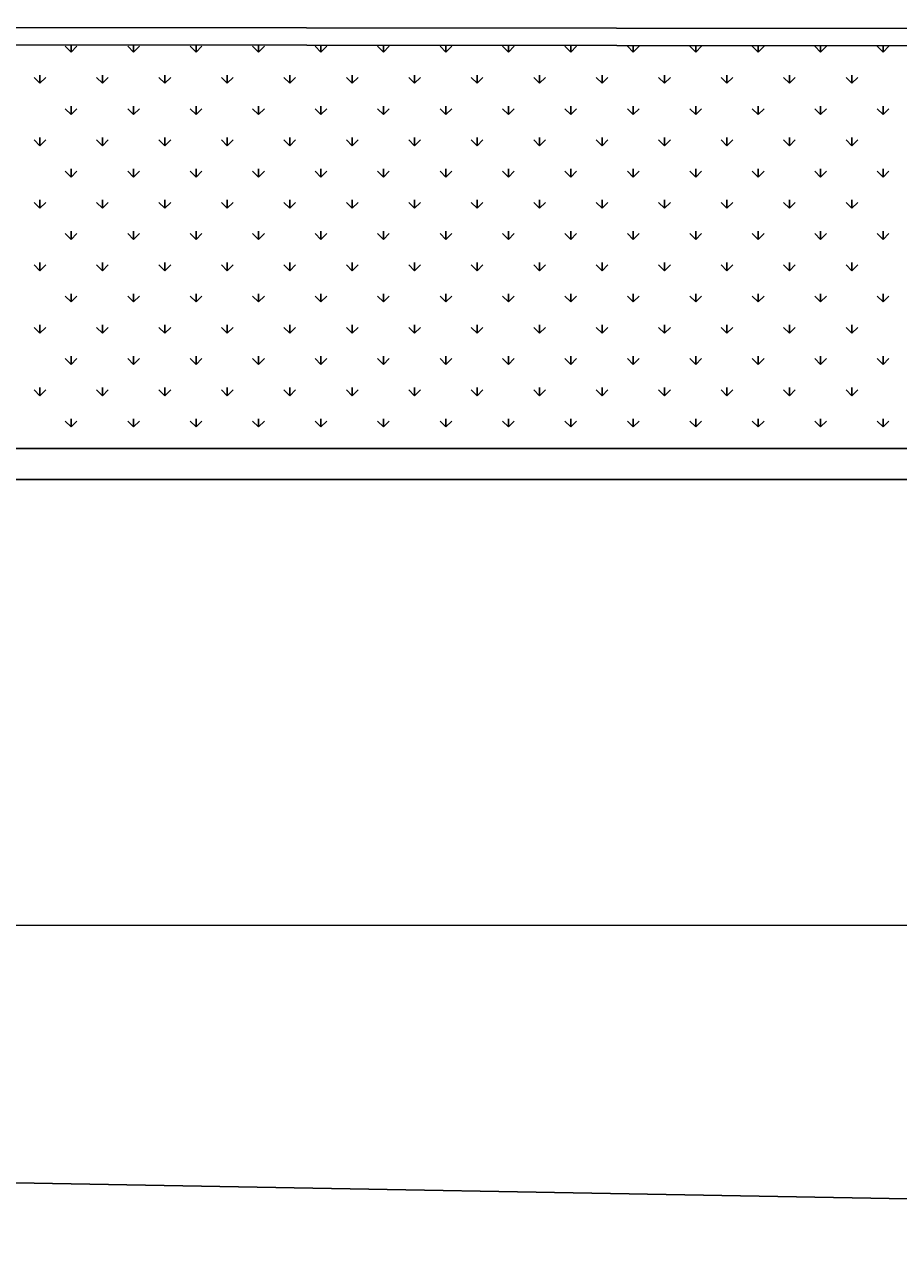
# Model space of a CAD drawing. Extents: x 1001570 to 1336582, y -3430 to 131379.
# Drawn here: x 1182065 to 1183461, y 77403 to 79344 of the extents above; entities that cross this region are included whole.
import ezdxf

# ---------------------------------------------------------------- set-up
doc = ezdxf.new("R2010")
doc.units = 0
doc.header["$LTSCALE"] = 100
doc.header["$MEASUREMENT"] = 0
doc.header["$PDMODE"] = 1
doc.layers.get('0').update_dxf_attribs({"linetype": 'CONTINUOUS'})
for name, color, linetype in [('DIM', 251, 'CONTINUOUS'), ('KICHTHUOC', 15, 'CONTINUOUS'), ('THAY', 7, 'CONTINUOUS'), ('TUONG', 1, 'CONTINUOUS'), ('ƯEWW', 7, 'CONTINUOUS')]:
    doc.layers.add(name, color=color, linetype=linetype)
doc.styles.add('vn', font='ARIALN.TTF')
doc.dimstyles.new('400', dxfattribs={"dimtxt": 1.5, "dimasz": 1.5, "dimexe": 1.5, "dimexo": 0, "dimgap": 0.5, "dimtad": 1, "dimdec": 0, "dimlfac": 400, "dimzin": 9, "dimdsep": 46, "dimtxsty": 'vn', "dimblk": 'ARCHTICK', "dimcen": 0, "dimdle": 1.5, "dimclrd": 3, "dimclre": 3, "dimclrt": 3, "dimadec": 0, "dimazin": 0, "dimtfac": 0.1, "dimtdec": 0, "dimtix": 1, "dimtmove": 2, "dimatfit": 3, "dimldrblk": 'ARCHTICK', "dimfxl": 1, "dimtolj": 1, "dimtzin": 9, "dimlwd": 9, "dimlwe": 9, "dimarcsym": 0})

# ---------------------------------------------------------------- blocks, each defined once
blk = doc.blocks.new('_ArchTick')
at = {"color": 0, "linetype": 'ByBlock', "const_width": 0.15}
blk.add_lwpolyline([(-0.5, -0.5), (0.5, 0.5)], dxfattribs=at)
blk = doc.blocks.new('*D428')
at = {"layer": 'KICHTHUOC', "color": 3, "lineweight": 9, "transparency": 16777216}
for p, q in [((1174139.4, 78616.7), (1174139.4, 77903.7)), ((1188855, 78237.5), (1188855, 77903.7)), ((1174137.9, 77905.2), (1188856.5, 77905.2))]:
    blk.add_line(p, q, dxfattribs=at)
at = {"layer": 'ƯEWW', "color": 0, "transparency": 16777216}
for p in [(1174139.4, 78616.7), (1188855, 78237.5), (1188855, 77905.2)]:
    blk.add_point(p, dxfattribs=at)
at = {"layer": 'KICHTHUOC', "color": 3, "lineweight": 9, "transparency": 16777216, "xscale": 1.5, "yscale": 1.5, "zscale": 1.5, "rotation": 180}
blk.add_blockref('_ArchTick', (1174139.4, 77905.2), dxfattribs=at)
at = {"layer": 'KICHTHUOC', "color": 3, "lineweight": 9, "transparency": 16777216, "xscale": 1.5, "yscale": 1.5, "zscale": 1.5}
blk.add_blockref('_ArchTick', (1188855, 77905.2), dxfattribs=at)
at = {"layer": 'KICHTHUOC', "color": 3, "transparency": 16777216, "insert": (1181497.2, 77906.4), "char_height": 1.5, "attachment_point": 5, "style": 'vn'}
blk.add_mtext('\\A1;5886232', dxfattribs=at)

msp = doc.modelspace()

# ---------------------------------------------------------------- linework, layer by layer
at = {"layer": 'DIM', "color": 3, "ltscale": 200}
for p, q in [((1182139.3431, 79299.3386), (1182129.9907, 79308.6909)), ((1182139.343, 79299.339), (1182139.343, 79310.6145)), ((1182139.3431, 79299.3386), (1182148.6955, 79308.6909)), ((1182239.1017, 79299.3386), (1182229.7494, 79308.6909)), ((1182239.1016, 79299.339), (1182239.1016, 79310.5178)), ((1182239.1017, 79299.3386), (1182248.4541, 79308.6909)), ((1182338.8604, 79299.3386), (1182329.508, 79308.6909)), ((1182338.8602, 79299.339), (1182338.8602, 79310.4211)), ((1182338.8604, 79299.3386), (1182348.2127, 79308.6909)), ((1182438.619, 79299.3386), (1182429.2666, 79308.6909)), ((1182438.6188, 79299.339), (1182438.6188, 79310.3244)), ((1182438.619, 79299.3386), (1182447.9713, 79308.6909)), ((1182538.3776, 79299.3386), (1182529.0252, 79308.6909)), ((1182538.3775, 79299.339), (1182538.3775, 79310.2277)), ((1182538.3776, 79299.3386), (1182547.73, 79308.6909)), ((1182638.1362, 79299.3386), (1182628.7839, 79308.6909)), ((1182638.1361, 79299.339), (1182638.1361, 79310.131)), ((1182638.1362, 79299.3386), (1182647.4886, 79308.6909)), ((1182737.8948, 79299.3386), (1182728.5425, 79308.6909)), ((1182737.8947, 79299.339), (1182737.8947, 79310.0343)), ((1182737.8948, 79299.3386), (1182747.2472, 79308.6909)), ((1182837.6535, 79299.3386), (1182828.3011, 79308.6909)), ((1182837.6533, 79299.339), (1182837.6533, 79309.9376)), ((1182837.6535, 79299.3386), (1182847.0058, 79308.6909)), ((1182937.4121, 79299.3386), (1182928.0597, 79308.6909)), ((1182937.412, 79299.339), (1182937.412, 79309.8409)), ((1182937.4121, 79299.3386), (1182946.7645, 79308.6909)), ((1183037.1707, 79299.3386), (1183027.8184, 79308.6909)), ((1183037.1706, 79299.339), (1183037.1706, 79309.7442)), ((1183037.1707, 79299.3386), (1183046.5231, 79308.6909)), ((1183136.9293, 79299.3386), (1183127.577, 79308.6909)), ((1183136.9292, 79299.339), (1183136.9292, 79309.6476)), ((1183136.9293, 79299.3386), (1183146.2817, 79308.6909)), ((1183236.688, 79299.3386), (1183227.3356, 79308.6909)), ((1183236.6878, 79299.339), (1183236.6878, 79309.5509)), ((1183236.688, 79299.3386), (1183246.0403, 79308.6909)), ((1183336.4466, 79299.3386), (1183327.0942, 79308.6909)), ((1183336.4465, 79299.339), (1183336.4465, 79309.4542)), ((1183336.4466, 79299.3386), (1183345.799, 79308.6909)), ((1183436.2052, 79299.3386), (1183426.8529, 79308.6909)), ((1183436.2051, 79299.339), (1183436.2051, 79309.3575)), ((1183436.2052, 79299.3386), (1183445.5576, 79308.6909)), ((1182089.4636, 79249.4597), (1182089.4636, 79262.6859)), ((1182189.2223, 79249.4597), (1182189.2223, 79262.6859)), ((1182288.9809, 79249.4597), (1182288.9809, 79262.6859)), ((1182388.7395, 79249.4597), (1182388.7395, 79262.6859)), ((1182488.4981, 79249.4597), (1182488.4981, 79262.6859)), ((1182588.2568, 79249.4597), (1182588.2568, 79262.6859)), ((1182688.0154, 79249.4597), (1182688.0154, 79262.6859)), ((1182787.774, 79249.4597), (1182787.774, 79262.6859)), ((1182887.5326, 79249.4597), (1182887.5326, 79262.6859)), ((1182987.2913, 79249.4597), (1182987.2913, 79262.6859)), ((1183087.0499, 79249.4597), (1183087.0499, 79262.6859)), ((1183186.8085, 79249.4597), (1183186.8085, 79262.6859)), ((1183286.5671, 79249.4597), (1183286.5671, 79262.6859)), ((1183386.3258, 79249.4597), (1183386.3258, 79262.6859)), ((1182089.4638, 79249.4593), (1182080.1114, 79258.8116)), ((1182089.4638, 79249.4593), (1182098.8162, 79258.8116)), ((1182189.2224, 79249.4593), (1182179.87, 79258.8116)), ((1182189.2224, 79249.4593), (1182198.5748, 79258.8116)), ((1182288.981, 79249.4593), (1182279.6287, 79258.8116)), ((1182288.981, 79249.4593), (1182298.3334, 79258.8116)), ((1182388.7397, 79249.4593), (1182379.3873, 79258.8116)), ((1182388.7397, 79249.4593), (1182398.092, 79258.8116)), ((1182488.4983, 79249.4593), (1182479.1459, 79258.8116)), ((1182488.4983, 79249.4593), (1182497.8507, 79258.8116)), ((1182588.2569, 79249.4593), (1182578.9045, 79258.8116)), ((1182588.2569, 79249.4593), (1182597.6093, 79258.8116)), ((1182688.0155, 79249.4593), (1182678.6632, 79258.8116)), ((1182688.0155, 79249.4593), (1182697.3679, 79258.8116)), ((1182787.7742, 79249.4593), (1182778.4218, 79258.8116)), ((1182787.7742, 79249.4593), (1182797.1265, 79258.8116)), ((1182887.5328, 79249.4593), (1182878.1804, 79258.8116)), ((1182887.5328, 79249.4593), (1182896.8852, 79258.8116)), ((1182987.2914, 79249.4593), (1182977.939, 79258.8116)), ((1182987.2914, 79249.4593), (1182996.6438, 79258.8116)), ((1183087.05, 79249.4593), (1183077.6977, 79258.8116)), ((1183087.05, 79249.4593), (1183096.4024, 79258.8116)), ((1183186.8087, 79249.4593), (1183177.4563, 79258.8116)), ((1183186.8087, 79249.4593), (1183196.161, 79258.8116)), ((1183286.5673, 79249.4593), (1183277.2149, 79258.8116)), ((1183286.5673, 79249.4593), (1183295.9197, 79258.8116)), ((1183386.3259, 79249.4593), (1183376.9735, 79258.8116)), ((1183386.3259, 79249.4593), (1183395.6783, 79258.8116)), ((1182139.3431, 79199.5799), (1182129.9907, 79208.9323)), ((1182139.343, 79199.5804), (1182139.343, 79212.8066)), ((1182139.3431, 79199.5799), (1182148.6955, 79208.9323)), ((1182239.1017, 79199.5799), (1182229.7494, 79208.9323)), ((1182239.1016, 79199.5804), (1182239.1016, 79212.8066)), ((1182239.1017, 79199.5799), (1182248.4541, 79208.9323)), ((1182338.8604, 79199.5799), (1182329.508, 79208.9323)), ((1182338.8602, 79199.5804), (1182338.8602, 79212.8066)), ((1182338.8604, 79199.5799), (1182348.2127, 79208.9323)), ((1182438.619, 79199.5799), (1182429.2666, 79208.9323)), ((1182438.6188, 79199.5804), (1182438.6188, 79212.8066)), ((1182438.619, 79199.5799), (1182447.9713, 79208.9323)), ((1182538.3776, 79199.5799), (1182529.0252, 79208.9323)), ((1182538.3775, 79199.5804), (1182538.3775, 79212.8066)), ((1182538.3776, 79199.5799), (1182547.73, 79208.9323)), ((1182638.1362, 79199.5799), (1182628.7839, 79208.9323)), ((1182638.1361, 79199.5804), (1182638.1361, 79212.8066)), ((1182638.1362, 79199.5799), (1182647.4886, 79208.9323)), ((1182737.8948, 79199.5799), (1182728.5425, 79208.9323)), ((1182737.8947, 79199.5804), (1182737.8947, 79212.8066)), ((1182737.8948, 79199.5799), (1182747.2472, 79208.9323)), ((1182837.6535, 79199.5799), (1182828.3011, 79208.9323)), ((1182837.6533, 79199.5804), (1182837.6533, 79212.8066)), ((1182837.6535, 79199.5799), (1182847.0058, 79208.9323)), ((1182937.4121, 79199.5799), (1182928.0597, 79208.9323)), ((1182937.412, 79199.5804), (1182937.412, 79212.8066)), ((1182937.4121, 79199.5799), (1182946.7645, 79208.9323)), ((1183037.1707, 79199.5799), (1183027.8184, 79208.9323)), ((1183037.1706, 79199.5804), (1183037.1706, 79212.8066)), ((1183037.1707, 79199.5799), (1183046.5231, 79208.9323)), ((1183136.9293, 79199.5799), (1183127.577, 79208.9323)), ((1183136.9292, 79199.5804), (1183136.9292, 79212.8066)), ((1183136.9293, 79199.5799), (1183146.2817, 79208.9323)), ((1183236.688, 79199.5799), (1183227.3356, 79208.9323)), ((1183236.6878, 79199.5804), (1183236.6878, 79212.8066)), ((1183236.688, 79199.5799), (1183246.0403, 79208.9323)), ((1183336.4466, 79199.5799), (1183327.0942, 79208.9323)), ((1183336.4465, 79199.5804), (1183336.4465, 79212.8066)), ((1183336.4466, 79199.5799), (1183345.799, 79208.9323)), ((1183436.2052, 79199.5799), (1183426.8529, 79208.9323)), ((1183436.2051, 79199.5804), (1183436.2051, 79212.8066)), ((1183436.2052, 79199.5799), (1183445.5576, 79208.9323)), ((1182089.4638, 79149.7006), (1182080.1114, 79159.053)), ((1182089.4636, 79149.7011), (1182089.4636, 79162.9273)), ((1182089.4638, 79149.7006), (1182098.8162, 79159.053)), ((1182189.2224, 79149.7006), (1182179.87, 79159.053)), ((1182189.2223, 79149.7011), (1182189.2223, 79162.9273)), ((1182189.2224, 79149.7006), (1182198.5748, 79159.053)), ((1182288.981, 79149.7006), (1182279.6287, 79159.053)), ((1182288.9809, 79149.7011), (1182288.9809, 79162.9273)), ((1182288.981, 79149.7006), (1182298.3334, 79159.053)), ((1182388.7397, 79149.7006), (1182379.3873, 79159.053)), ((1182388.7395, 79149.7011), (1182388.7395, 79162.9273)), ((1182388.7397, 79149.7006), (1182398.092, 79159.053)), ((1182488.4983, 79149.7006), (1182479.1459, 79159.053)), ((1182488.4981, 79149.7011), (1182488.4981, 79162.9273)), ((1182488.4983, 79149.7006), (1182497.8507, 79159.053)), ((1182588.2569, 79149.7006), (1182578.9045, 79159.053)), ((1182588.2568, 79149.7011), (1182588.2568, 79162.9273)), ((1182588.2569, 79149.7006), (1182597.6093, 79159.053)), ((1182688.0155, 79149.7006), (1182678.6632, 79159.053)), ((1182688.0154, 79149.7011), (1182688.0154, 79162.9273)), ((1182688.0155, 79149.7006), (1182697.3679, 79159.053)), ((1182787.7742, 79149.7006), (1182778.4218, 79159.053)), ((1182787.774, 79149.7011), (1182787.774, 79162.9273)), ((1182787.7742, 79149.7006), (1182797.1265, 79159.053)), ((1182887.5328, 79149.7006), (1182878.1804, 79159.053)), ((1182887.5326, 79149.7011), (1182887.5326, 79162.9273)), ((1182887.5328, 79149.7006), (1182896.8852, 79159.053)), ((1182987.2914, 79149.7006), (1182977.939, 79159.053)), ((1182987.2913, 79149.7011), (1182987.2913, 79162.9273)), ((1182987.2914, 79149.7006), (1182996.6438, 79159.053)), ((1183087.05, 79149.7006), (1183077.6977, 79159.053)), ((1183087.0499, 79149.7011), (1183087.0499, 79162.9273)), ((1183087.05, 79149.7006), (1183096.4024, 79159.053)), ((1183186.8087, 79149.7006), (1183177.4563, 79159.053)), ((1183186.8085, 79149.7011), (1183186.8085, 79162.9273)), ((1183186.8087, 79149.7006), (1183196.161, 79159.053)), ((1183286.5673, 79149.7006), (1183277.2149, 79159.053)), ((1183286.5671, 79149.7011), (1183286.5671, 79162.9273)), ((1183286.5673, 79149.7006), (1183295.9197, 79159.053)), ((1183386.3259, 79149.7006), (1183376.9735, 79159.053)), ((1183386.3258, 79149.7011), (1183386.3258, 79162.9273)), ((1183386.3259, 79149.7006), (1183395.6783, 79159.053)), ((1182139.3431, 79099.8213), (1182129.9907, 79109.1737)), ((1182139.343, 79099.8217), (1182139.343, 79113.048)), ((1182139.3431, 79099.8213), (1182148.6955, 79109.1737)), ((1182239.1017, 79099.8213), (1182229.7494, 79109.1737)), ((1182239.1016, 79099.8217), (1182239.1016, 79113.048)), ((1182239.1017, 79099.8213), (1182248.4541, 79109.1737)), ((1182338.8604, 79099.8213), (1182329.508, 79109.1737)), ((1182338.8602, 79099.8217), (1182338.8602, 79113.048)), ((1182338.8604, 79099.8213), (1182348.2127, 79109.1737)), ((1182438.619, 79099.8213), (1182429.2666, 79109.1737)), ((1182438.6188, 79099.8217), (1182438.6188, 79113.048)), ((1182438.619, 79099.8213), (1182447.9713, 79109.1737)), ((1182538.3776, 79099.8213), (1182529.0252, 79109.1737)), ((1182538.3775, 79099.8217), (1182538.3775, 79113.048)), ((1182538.3776, 79099.8213), (1182547.73, 79109.1737)), ((1182638.1362, 79099.8213), (1182628.7839, 79109.1737)), ((1182638.1361, 79099.8217), (1182638.1361, 79113.048)), ((1182638.1362, 79099.8213), (1182647.4886, 79109.1737)), ((1182737.8948, 79099.8213), (1182728.5425, 79109.1737)), ((1182737.8947, 79099.8217), (1182737.8947, 79113.048)), ((1182737.8948, 79099.8213), (1182747.2472, 79109.1737)), ((1182837.6535, 79099.8213), (1182828.3011, 79109.1737)), ((1182837.6533, 79099.8217), (1182837.6533, 79113.048)), ((1182837.6535, 79099.8213), (1182847.0058, 79109.1737)), ((1182937.4121, 79099.8213), (1182928.0597, 79109.1737)), ((1182937.412, 79099.8217), (1182937.412, 79113.048)), ((1182937.4121, 79099.8213), (1182946.7645, 79109.1737)), ((1183037.1707, 79099.8213), (1183027.8184, 79109.1737)), ((1183037.1706, 79099.8217), (1183037.1706, 79113.048)), ((1183037.1707, 79099.8213), (1183046.5231, 79109.1737)), ((1183136.9293, 79099.8213), (1183127.577, 79109.1737)), ((1183136.9292, 79099.8217), (1183136.9292, 79113.048)), ((1183136.9293, 79099.8213), (1183146.2817, 79109.1737)), ((1183236.688, 79099.8213), (1183227.3356, 79109.1737)), ((1183236.6878, 79099.8217), (1183236.6878, 79113.048)), ((1183236.688, 79099.8213), (1183246.0403, 79109.1737)), ((1183336.4466, 79099.8213), (1183327.0942, 79109.1737)), ((1183336.4465, 79099.8217), (1183336.4465, 79113.048)), ((1183336.4466, 79099.8213), (1183345.799, 79109.1737)), ((1183436.2052, 79099.8213), (1183426.8529, 79109.1737)), ((1183436.2051, 79099.8217), (1183436.2051, 79113.048)), ((1183436.2052, 79099.8213), (1183445.5576, 79109.1737)), ((1182089.4638, 79049.942), (1182080.1114, 79059.2944)), ((1182089.4636, 79049.9424), (1182089.4636, 79063.1687)), ((1182089.4638, 79049.942), (1182098.8162, 79059.2944)), ((1182189.2224, 79049.942), (1182179.87, 79059.2944)), ((1182189.2223, 79049.9424), (1182189.2223, 79063.1687)), ((1182189.2224, 79049.942), (1182198.5748, 79059.2944)), ((1182288.981, 79049.942), (1182279.6287, 79059.2944)), ((1182288.9809, 79049.9424), (1182288.9809, 79063.1687)), ((1182288.981, 79049.942), (1182298.3334, 79059.2944)), ((1182388.7397, 79049.942), (1182379.3873, 79059.2944)), ((1182388.7395, 79049.9424), (1182388.7395, 79063.1687)), ((1182388.7397, 79049.942), (1182398.092, 79059.2944)), ((1182488.4983, 79049.942), (1182479.1459, 79059.2944)), ((1182488.4981, 79049.9424), (1182488.4981, 79063.1687)), ((1182488.4983, 79049.942), (1182497.8507, 79059.2944)), ((1182588.2569, 79049.942), (1182578.9045, 79059.2944)), ((1182588.2568, 79049.9424), (1182588.2568, 79063.1687)), ((1182588.2569, 79049.942), (1182597.6093, 79059.2944)), ((1182688.0155, 79049.942), (1182678.6632, 79059.2944)), ((1182688.0154, 79049.9424), (1182688.0154, 79063.1687)), ((1182688.0155, 79049.942), (1182697.3679, 79059.2944)), ((1182787.7742, 79049.942), (1182778.4218, 79059.2944)), ((1182787.774, 79049.9424), (1182787.774, 79063.1687)), ((1182787.7742, 79049.942), (1182797.1265, 79059.2944)), ((1182887.5328, 79049.942), (1182878.1804, 79059.2944)), ((1182887.5326, 79049.9424), (1182887.5326, 79063.1687)), ((1182887.5328, 79049.942), (1182896.8852, 79059.2944)), ((1182987.2914, 79049.942), (1182977.939, 79059.2944)), ((1182987.2913, 79049.9424), (1182987.2913, 79063.1687)), ((1182987.2914, 79049.942), (1182996.6438, 79059.2944)), ((1183087.05, 79049.942), (1183077.6977, 79059.2944)), ((1183087.0499, 79049.9424), (1183087.0499, 79063.1687)), ((1183087.05, 79049.942), (1183096.4024, 79059.2944)), ((1183186.8087, 79049.942), (1183177.4563, 79059.2944)), ((1183186.8085, 79049.9424), (1183186.8085, 79063.1687)), ((1183186.8087, 79049.942), (1183196.161, 79059.2944)), ((1183286.5673, 79049.942), (1183277.2149, 79059.2944)), ((1183286.5671, 79049.9424), (1183286.5671, 79063.1687)), ((1183286.5673, 79049.942), (1183295.9197, 79059.2944)), ((1183386.3259, 79049.942), (1183376.9735, 79059.2944)), ((1183386.3258, 79049.9424), (1183386.3258, 79063.1687)), ((1183386.3259, 79049.942), (1183395.6783, 79059.2944)), ((1182139.3431, 79000.0627), (1182129.9907, 79009.4151)), ((1182139.343, 79000.0631), (1182139.343, 79013.2894)), ((1182139.3431, 79000.0627), (1182148.6955, 79009.4151)), ((1182239.1017, 79000.0627), (1182229.7494, 79009.4151)), ((1182239.1016, 79000.0631), (1182239.1016, 79013.2894)), ((1182239.1017, 79000.0627), (1182248.4541, 79009.4151)), ((1182338.8604, 79000.0627), (1182329.508, 79009.4151)), ((1182338.8602, 79000.0631), (1182338.8602, 79013.2894)), ((1182338.8604, 79000.0627), (1182348.2127, 79009.4151)), ((1182438.619, 79000.0627), (1182429.2666, 79009.4151)), ((1182438.6188, 79000.0631), (1182438.6188, 79013.2894)), ((1182438.619, 79000.0627), (1182447.9713, 79009.4151)), ((1182538.3776, 79000.0627), (1182529.0252, 79009.4151)), ((1182538.3775, 79000.0631), (1182538.3775, 79013.2894)), ((1182538.3776, 79000.0627), (1182547.73, 79009.4151)), ((1182638.1362, 79000.0627), (1182628.7839, 79009.4151)), ((1182638.1361, 79000.0631), (1182638.1361, 79013.2894)), ((1182638.1362, 79000.0627), (1182647.4886, 79009.4151)), ((1182737.8948, 79000.0627), (1182728.5425, 79009.4151)), ((1182737.8947, 79000.0631), (1182737.8947, 79013.2894)), ((1182737.8948, 79000.0627), (1182747.2472, 79009.4151)), ((1182837.6535, 79000.0627), (1182828.3011, 79009.4151)), ((1182837.6533, 79000.0631), (1182837.6533, 79013.2894)), ((1182837.6535, 79000.0627), (1182847.0058, 79009.4151)), ((1182937.4121, 79000.0627), (1182928.0597, 79009.4151)), ((1182937.412, 79000.0631), (1182937.412, 79013.2894)), ((1182937.4121, 79000.0627), (1182946.7645, 79009.4151)), ((1183037.1707, 79000.0627), (1183027.8184, 79009.4151)), ((1183037.1706, 79000.0631), (1183037.1706, 79013.2894)), ((1183037.1707, 79000.0627), (1183046.5231, 79009.4151)), ((1183136.9293, 79000.0627), (1183127.577, 79009.4151)), ((1183136.9292, 79000.0631), (1183136.9292, 79013.2894)), ((1183136.9293, 79000.0627), (1183146.2817, 79009.4151)), ((1183236.688, 79000.0627), (1183227.3356, 79009.4151)), ((1183236.6878, 79000.0631), (1183236.6878, 79013.2894)), ((1183236.688, 79000.0627), (1183246.0403, 79009.4151)), ((1183336.4466, 79000.0627), (1183327.0942, 79009.4151)), ((1183336.4465, 79000.0631), (1183336.4465, 79013.2894)), ((1183336.4466, 79000.0627), (1183345.799, 79009.4151)), ((1183436.2052, 79000.0627), (1183426.8529, 79009.4151)), ((1183436.2051, 79000.0631), (1183436.2051, 79013.2894)), ((1183436.2052, 79000.0627), (1183445.5576, 79009.4151)), ((1182089.4638, 78950.1834), (1182080.1114, 78959.5358)), ((1182089.4636, 78950.1838), (1182089.4636, 78963.4101)), ((1182089.4638, 78950.1834), (1182098.8162, 78959.5358)), ((1182189.2224, 78950.1834), (1182179.87, 78959.5358)), ((1182189.2223, 78950.1838), (1182189.2223, 78963.4101)), ((1182189.2224, 78950.1834), (1182198.5748, 78959.5358)), ((1182288.981, 78950.1834), (1182279.6287, 78959.5358)), ((1182288.9809, 78950.1838), (1182288.9809, 78963.4101)), ((1182288.981, 78950.1834), (1182298.3334, 78959.5358)), ((1182388.7397, 78950.1834), (1182379.3873, 78959.5358)), ((1182388.7395, 78950.1838), (1182388.7395, 78963.4101)), ((1182388.7397, 78950.1834), (1182398.092, 78959.5358)), ((1182488.4983, 78950.1834), (1182479.1459, 78959.5358)), ((1182488.4981, 78950.1838), (1182488.4981, 78963.4101)), ((1182488.4983, 78950.1834), (1182497.8507, 78959.5358)), ((1182588.2569, 78950.1834), (1182578.9045, 78959.5358)), ((1182588.2568, 78950.1838), (1182588.2568, 78963.4101)), ((1182588.2569, 78950.1834), (1182597.6093, 78959.5358)), ((1182688.0155, 78950.1834), (1182678.6632, 78959.5358)), ((1182688.0154, 78950.1838), (1182688.0154, 78963.4101)), ((1182688.0155, 78950.1834), (1182697.3679, 78959.5358)), ((1182787.7742, 78950.1834), (1182778.4218, 78959.5358)), ((1182787.774, 78950.1838), (1182787.774, 78963.4101)), ((1182787.7742, 78950.1834), (1182797.1265, 78959.5358)), ((1182887.5328, 78950.1834), (1182878.1804, 78959.5358)), ((1182887.5326, 78950.1838), (1182887.5326, 78963.4101)), ((1182887.5328, 78950.1834), (1182896.8852, 78959.5358)), ((1182987.2914, 78950.1834), (1182977.939, 78959.5358)), ((1182987.2913, 78950.1838), (1182987.2913, 78963.4101)), ((1182987.2914, 78950.1834), (1182996.6438, 78959.5358)), ((1183087.05, 78950.1834), (1183077.6977, 78959.5358)), ((1183087.0499, 78950.1838), (1183087.0499, 78963.4101)), ((1183087.05, 78950.1834), (1183096.4024, 78959.5358)), ((1183186.8087, 78950.1834), (1183177.4563, 78959.5358)), ((1183186.8085, 78950.1838), (1183186.8085, 78963.4101)), ((1183186.8087, 78950.1834), (1183196.161, 78959.5358)), ((1183286.5673, 78950.1834), (1183277.2149, 78959.5358)), ((1183286.5671, 78950.1838), (1183286.5671, 78963.4101)), ((1183286.5673, 78950.1834), (1183295.9197, 78959.5358)), ((1183386.3259, 78950.1834), (1183376.9735, 78959.5358)), ((1183386.3258, 78950.1838), (1183386.3258, 78963.4101)), ((1183386.3259, 78950.1834), (1183395.6783, 78959.5358)), ((1182139.343, 78900.3045), (1182139.343, 78913.5307)), ((1182239.1016, 78900.3045), (1182239.1016, 78913.5307)), ((1182338.8602, 78900.3045), (1182338.8602, 78913.5307)), ((1182438.6188, 78900.3045), (1182438.6188, 78913.5307)), ((1182538.3775, 78900.3045), (1182538.3775, 78913.5307)), ((1182638.1361, 78900.3045), (1182638.1361, 78913.5307)), ((1182737.8947, 78900.3045), (1182737.8947, 78913.5307)), ((1182837.6533, 78900.3045), (1182837.6533, 78913.5307)), ((1182937.412, 78900.3045), (1182937.412, 78913.5307)), ((1183037.1706, 78900.3045), (1183037.1706, 78913.5307)), ((1183136.9292, 78900.3045), (1183136.9292, 78913.5307)), ((1183236.6878, 78900.3045), (1183236.6878, 78913.5307)), ((1183336.4465, 78900.3045), (1183336.4465, 78913.5307)), ((1183436.2051, 78900.3045), (1183436.2051, 78913.5307)), ((1182139.3431, 78900.3041), (1182129.9907, 78909.6564)), ((1182139.3431, 78900.3041), (1182148.6955, 78909.6564)), ((1182239.1017, 78900.3041), (1182229.7494, 78909.6564)), ((1182239.1017, 78900.3041), (1182248.4541, 78909.6564)), ((1182338.8604, 78900.3041), (1182329.508, 78909.6564)), ((1182338.8604, 78900.3041), (1182348.2127, 78909.6564)), ((1182438.619, 78900.3041), (1182429.2666, 78909.6564)), ((1182438.619, 78900.3041), (1182447.9713, 78909.6564)), ((1182538.3776, 78900.3041), (1182529.0252, 78909.6564)), ((1182538.3776, 78900.3041), (1182547.73, 78909.6564)), ((1182638.1362, 78900.3041), (1182628.7839, 78909.6564)), ((1182638.1362, 78900.3041), (1182647.4886, 78909.6564)), ((1182737.8948, 78900.3041), (1182728.5425, 78909.6564)), ((1182737.8948, 78900.3041), (1182747.2472, 78909.6564)), ((1182837.6535, 78900.3041), (1182828.3011, 78909.6564)), ((1182837.6535, 78900.3041), (1182847.0058, 78909.6564)), ((1182937.4121, 78900.3041), (1182928.0597, 78909.6564)), ((1182937.4121, 78900.3041), (1182946.7645, 78909.6564)), ((1183037.1707, 78900.3041), (1183027.8184, 78909.6564)), ((1183037.1707, 78900.3041), (1183046.5231, 78909.6564)), ((1183136.9293, 78900.3041), (1183127.577, 78909.6564)), ((1183136.9293, 78900.3041), (1183146.2817, 78909.6564)), ((1183236.688, 78900.3041), (1183227.3356, 78909.6564)), ((1183236.688, 78900.3041), (1183246.0403, 78909.6564)), ((1183336.4466, 78900.3041), (1183327.0942, 78909.6564)), ((1183336.4466, 78900.3041), (1183345.799, 78909.6564)), ((1183436.2052, 78900.3041), (1183426.8529, 78909.6564)), ((1183436.2052, 78900.3041), (1183445.5576, 78909.6564)), ((1182089.4638, 78850.4248), (1182080.1114, 78859.7771)), ((1182089.4636, 78850.4252), (1182089.4636, 78863.6514)), ((1182089.4638, 78850.4248), (1182098.8162, 78859.7771)), ((1182189.2224, 78850.4248), (1182179.87, 78859.7771)), ((1182189.2223, 78850.4252), (1182189.2223, 78863.6514)), ((1182189.2224, 78850.4248), (1182198.5748, 78859.7771)), ((1182288.981, 78850.4248), (1182279.6287, 78859.7771)), ((1182288.9809, 78850.4252), (1182288.9809, 78863.6514)), ((1182288.981, 78850.4248), (1182298.3334, 78859.7771)), ((1182388.7397, 78850.4248), (1182379.3873, 78859.7771)), ((1182388.7395, 78850.4252), (1182388.7395, 78863.6514)), ((1182388.7397, 78850.4248), (1182398.092, 78859.7771)), ((1182488.4983, 78850.4248), (1182479.1459, 78859.7771)), ((1182488.4981, 78850.4252), (1182488.4981, 78863.6514)), ((1182488.4983, 78850.4248), (1182497.8507, 78859.7771)), ((1182588.2569, 78850.4248), (1182578.9045, 78859.7771)), ((1182588.2568, 78850.4252), (1182588.2568, 78863.6514)), ((1182588.2569, 78850.4248), (1182597.6093, 78859.7771)), ((1182688.0155, 78850.4248), (1182678.6632, 78859.7771)), ((1182688.0154, 78850.4252), (1182688.0154, 78863.6514)), ((1182688.0155, 78850.4248), (1182697.3679, 78859.7771)), ((1182787.7742, 78850.4248), (1182778.4218, 78859.7771)), ((1182787.774, 78850.4252), (1182787.774, 78863.6514)), ((1182787.7742, 78850.4248), (1182797.1265, 78859.7771)), ((1182887.5328, 78850.4248), (1182878.1804, 78859.7771)), ((1182887.5326, 78850.4252), (1182887.5326, 78863.6514)), ((1182887.5328, 78850.4248), (1182896.8852, 78859.7771)), ((1182987.2914, 78850.4248), (1182977.939, 78859.7771)), ((1182987.2913, 78850.4252), (1182987.2913, 78863.6514)), ((1182987.2914, 78850.4248), (1182996.6438, 78859.7771)), ((1183087.05, 78850.4248), (1183077.6977, 78859.7771)), ((1183087.0499, 78850.4252), (1183087.0499, 78863.6514)), ((1183087.05, 78850.4248), (1183096.4024, 78859.7771)), ((1183186.8087, 78850.4248), (1183177.4563, 78859.7771)), ((1183186.8085, 78850.4252), (1183186.8085, 78863.6514)), ((1183186.8087, 78850.4248), (1183196.161, 78859.7771)), ((1183286.5673, 78850.4248), (1183277.2149, 78859.7771)), ((1183286.5671, 78850.4252), (1183286.5671, 78863.6514)), ((1183286.5673, 78850.4248), (1183295.9197, 78859.7771)), ((1183386.3259, 78850.4248), (1183376.9735, 78859.7771)), ((1183386.3258, 78850.4252), (1183386.3258, 78863.6514)), ((1183386.3259, 78850.4248), (1183395.6783, 78859.7771)), ((1182139.3431, 78800.5454), (1182129.9907, 78809.8978)), ((1182139.343, 78800.5459), (1182139.343, 78813.7721)), ((1182139.3431, 78800.5454), (1182148.6955, 78809.8978)), ((1182239.1017, 78800.5454), (1182229.7494, 78809.8978)), ((1182239.1016, 78800.5459), (1182239.1016, 78813.7721)), ((1182239.1017, 78800.5454), (1182248.4541, 78809.8978)), ((1182338.8604, 78800.5454), (1182329.508, 78809.8978)), ((1182338.8602, 78800.5459), (1182338.8602, 78813.7721)), ((1182338.8604, 78800.5454), (1182348.2127, 78809.8978)), ((1182438.619, 78800.5454), (1182429.2666, 78809.8978)), ((1182438.6188, 78800.5459), (1182438.6188, 78813.7721)), ((1182438.619, 78800.5454), (1182447.9713, 78809.8978)), ((1182538.3776, 78800.5454), (1182529.0252, 78809.8978)), ((1182538.3775, 78800.5459), (1182538.3775, 78813.7721)), ((1182538.3776, 78800.5454), (1182547.73, 78809.8978)), ((1182638.1362, 78800.5454), (1182628.7839, 78809.8978)), ((1182638.1361, 78800.5459), (1182638.1361, 78813.7721)), ((1182638.1362, 78800.5454), (1182647.4886, 78809.8978)), ((1182737.8948, 78800.5454), (1182728.5425, 78809.8978)), ((1182737.8947, 78800.5459), (1182737.8947, 78813.7721)), ((1182737.8948, 78800.5454), (1182747.2472, 78809.8978)), ((1182837.6535, 78800.5454), (1182828.3011, 78809.8978)), ((1182837.6533, 78800.5459), (1182837.6533, 78813.7721)), ((1182837.6535, 78800.5454), (1182847.0058, 78809.8978)), ((1182937.4121, 78800.5454), (1182928.0597, 78809.8978)), ((1182937.412, 78800.5459), (1182937.412, 78813.7721)), ((1182937.4121, 78800.5454), (1182946.7645, 78809.8978)), ((1183037.1707, 78800.5454), (1183027.8184, 78809.8978)), ((1183037.1706, 78800.5459), (1183037.1706, 78813.7721)), ((1183037.1707, 78800.5454), (1183046.5231, 78809.8978)), ((1183136.9293, 78800.5454), (1183127.577, 78809.8978)), ((1183136.9292, 78800.5459), (1183136.9292, 78813.7721)), ((1183136.9293, 78800.5454), (1183146.2817, 78809.8978)), ((1183236.688, 78800.5454), (1183227.3356, 78809.8978)), ((1183236.6878, 78800.5459), (1183236.6878, 78813.7721)), ((1183236.688, 78800.5454), (1183246.0403, 78809.8978)), ((1183336.4466, 78800.5454), (1183327.0942, 78809.8978)), ((1183336.4465, 78800.5459), (1183336.4465, 78813.7721)), ((1183336.4466, 78800.5454), (1183345.799, 78809.8978)), ((1183436.2052, 78800.5454), (1183426.8529, 78809.8978)), ((1183436.2051, 78800.5459), (1183436.2051, 78813.7721)), ((1183436.2052, 78800.5454), (1183445.5576, 78809.8978)), ((1182089.4638, 78750.6661), (1182080.1114, 78760.0185)), ((1182089.4636, 78750.6666), (1182089.4636, 78763.8928)), ((1182089.4638, 78750.6661), (1182098.8162, 78760.0185)), ((1182189.2224, 78750.6661), (1182179.87, 78760.0185)), ((1182189.2223, 78750.6666), (1182189.2223, 78763.8928)), ((1182189.2224, 78750.6661), (1182198.5748, 78760.0185)), ((1182288.981, 78750.6661), (1182279.6287, 78760.0185)), ((1182288.9809, 78750.6666), (1182288.9809, 78763.8928)), ((1182288.981, 78750.6661), (1182298.3334, 78760.0185)), ((1182388.7397, 78750.6661), (1182379.3873, 78760.0185)), ((1182388.7395, 78750.6666), (1182388.7395, 78763.8928)), ((1182388.7397, 78750.6661), (1182398.092, 78760.0185)), ((1182488.4983, 78750.6661), (1182479.1459, 78760.0185)), ((1182488.4981, 78750.6666), (1182488.4981, 78763.8928)), ((1182488.4983, 78750.6661), (1182497.8507, 78760.0185)), ((1182588.2569, 78750.6661), (1182578.9045, 78760.0185)), ((1182588.2568, 78750.6666), (1182588.2568, 78763.8928)), ((1182588.2569, 78750.6661), (1182597.6093, 78760.0185)), ((1182688.0155, 78750.6661), (1182678.6632, 78760.0185)), ((1182688.0154, 78750.6666), (1182688.0154, 78763.8928)), ((1182688.0155, 78750.6661), (1182697.3679, 78760.0185)), ((1182787.7742, 78750.6661), (1182778.4218, 78760.0185)), ((1182787.774, 78750.6666), (1182787.774, 78763.8928)), ((1182787.7742, 78750.6661), (1182797.1265, 78760.0185)), ((1182887.5328, 78750.6661), (1182878.1804, 78760.0185)), ((1182887.5326, 78750.6666), (1182887.5326, 78763.8928)), ((1182887.5328, 78750.6661), (1182896.8852, 78760.0185)), ((1182987.2914, 78750.6661), (1182977.939, 78760.0185)), ((1182987.2913, 78750.6666), (1182987.2913, 78763.8928)), ((1182987.2914, 78750.6661), (1182996.6438, 78760.0185)), ((1183087.05, 78750.6661), (1183077.6977, 78760.0185)), ((1183087.0499, 78750.6666), (1183087.0499, 78763.8928)), ((1183087.05, 78750.6661), (1183096.4024, 78760.0185)), ((1183186.8087, 78750.6661), (1183177.4563, 78760.0185)), ((1183186.8085, 78750.6666), (1183186.8085, 78763.8928)), ((1183186.8087, 78750.6661), (1183196.161, 78760.0185)), ((1183286.5673, 78750.6661), (1183277.2149, 78760.0185)), ((1183286.5671, 78750.6666), (1183286.5671, 78763.8928)), ((1183286.5673, 78750.6661), (1183295.9197, 78760.0185)), ((1183386.3259, 78750.6661), (1183376.9735, 78760.0185)), ((1183386.3258, 78750.6666), (1183386.3258, 78763.8928)), ((1183386.3259, 78750.6661), (1183395.6783, 78760.0185)), ((1182139.3431, 78700.7868), (1182129.9907, 78710.1392)), ((1182139.343, 78700.7872), (1182139.343, 78714.0135)), ((1182139.3431, 78700.7868), (1182148.6955, 78710.1392)), ((1182239.1017, 78700.7868), (1182229.7494, 78710.1392)), ((1182239.1016, 78700.7872), (1182239.1016, 78714.0135)), ((1182239.1017, 78700.7868), (1182248.4541, 78710.1392)), ((1182338.8604, 78700.7868), (1182329.508, 78710.1392)), ((1182338.8602, 78700.7872), (1182338.8602, 78714.0135)), ((1182338.8604, 78700.7868), (1182348.2127, 78710.1392)), ((1182438.619, 78700.7868), (1182429.2666, 78710.1392)), ((1182438.6188, 78700.7872), (1182438.6188, 78714.0135)), ((1182438.619, 78700.7868), (1182447.9713, 78710.1392)), ((1182538.3776, 78700.7868), (1182529.0252, 78710.1392)), ((1182538.3775, 78700.7872), (1182538.3775, 78714.0135)), ((1182538.3776, 78700.7868), (1182547.73, 78710.1392)), ((1182638.1362, 78700.7868), (1182628.7839, 78710.1392)), ((1182638.1361, 78700.7872), (1182638.1361, 78714.0135)), ((1182638.1362, 78700.7868), (1182647.4886, 78710.1392)), ((1182737.8948, 78700.7868), (1182728.5425, 78710.1392)), ((1182737.8947, 78700.7872), (1182737.8947, 78714.0135)), ((1182737.8948, 78700.7868), (1182747.2472, 78710.1392)), ((1182837.6535, 78700.7868), (1182828.3011, 78710.1392)), ((1182837.6533, 78700.7872), (1182837.6533, 78714.0135)), ((1182837.6535, 78700.7868), (1182847.0058, 78710.1392)), ((1182937.4121, 78700.7868), (1182928.0597, 78710.1392)), ((1182937.412, 78700.7872), (1182937.412, 78714.0135)), ((1182937.4121, 78700.7868), (1182946.7645, 78710.1392)), ((1183037.1707, 78700.7868), (1183027.8184, 78710.1392)), ((1183037.1706, 78700.7872), (1183037.1706, 78714.0135)), ((1183037.1707, 78700.7868), (1183046.5231, 78710.1392)), ((1183136.9293, 78700.7868), (1183127.577, 78710.1392)), ((1183136.9292, 78700.7872), (1183136.9292, 78714.0135)), ((1183136.9293, 78700.7868), (1183146.2817, 78710.1392)), ((1183236.688, 78700.7868), (1183227.3356, 78710.1392)), ((1183236.6878, 78700.7872), (1183236.6878, 78714.0135)), ((1183236.688, 78700.7868), (1183246.0403, 78710.1392)), ((1183336.4466, 78700.7868), (1183327.0942, 78710.1392)), ((1183336.4465, 78700.7872), (1183336.4465, 78714.0135)), ((1183336.4466, 78700.7868), (1183345.799, 78710.1392)), ((1183436.2052, 78700.7868), (1183426.8529, 78710.1392)), ((1183436.2051, 78700.7872), (1183436.2051, 78714.0135)), ((1183436.2052, 78700.7868), (1183445.5576, 78710.1392))]:
    msp.add_line(p, q, dxfattribs=at)
at = {"layer": 'THAY', "color": 150}
for p, q in [((1176510.3656, 79343.624), (1187067.2234, 79333.5557)), ((1176482.6479, 79315.9062), (1187067.2234, 79305.838))]:
    msp.add_line(p, q, dxfattribs=at)
at = {"layer": 'THAY', "color": 2}
msp.add_line((1174139.4019, 78667.1486), (1188720.1729, 78666.2856), dxfattribs=at)
at = {"layer": 'THAY', "color": 40}
msp.add_line((1171617.0476, 77678.4397), (1187177.3417, 77403.327), dxfattribs=at)
at = {"layer": 'TUONG'}
msp.add_line((1174139.4003, 78616.7527), (1188720.1729, 78616.7527), dxfattribs=at)

# ---------------------------------------------------------------- dimensions: what is measured, and where the dimension line sits
at = {"layer": 'KICHTHUOC'}
dim = msp.add_linear_dim(base=(1188854.982, 77905.1681), p1=(1174139.4019, 78616.7176), p2=(1188854.982, 78237.5407), dimstyle='400', dxfattribs=at)
dim.commit()
dim.dimension.update_dxf_attribs({"geometry": '*D428', "text_midpoint": (1181497.1919, 77906.4339)})

doc.saveas('drawing.dxf')
